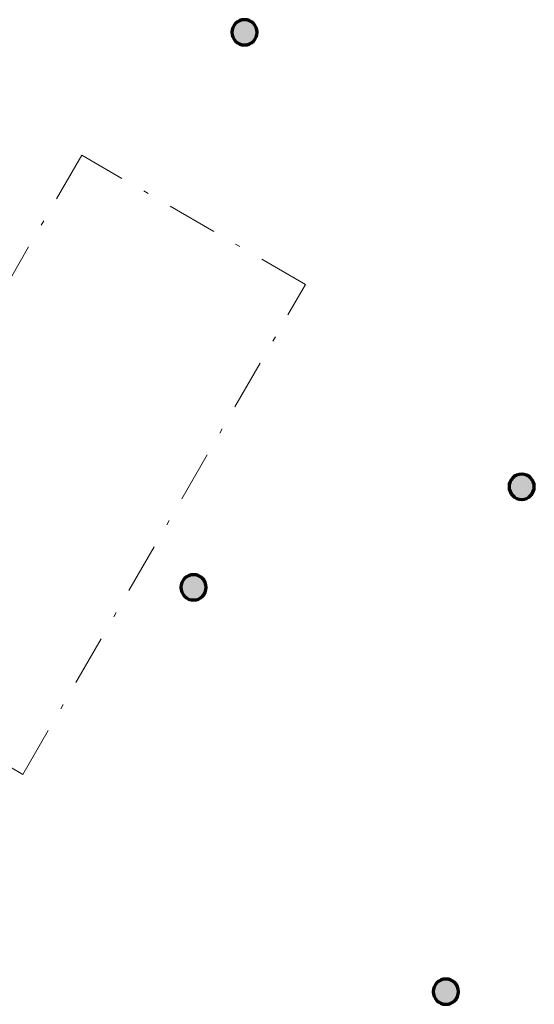
# Model space of a CAD drawing. Units: metres. Extents: x 427284 to 427406, y 4578203 to 4578326.
# Drawn here: x 427376 to 427386, y 4578257 to 4578277 of the extents above; entities that cross this region are included whole.
import ezdxf

# ---------------------------------------------------------------- set-up
doc = ezdxf.new("R2010")
doc.units = ezdxf.units.M
doc.linetypes.add('DASHDOTX2', pattern=[2, 1, -0.5, 0, -0.5])
for name, color, linetype, lineweight in [('GV_ACS - 1-Pillar', 6, 'Continuous', 70), ('GV_ACS - 2-Projection Overhead', 251, 'DASHDOTX2', 9), ('GV_ACS - 4-Hatch Pillars', 252, 'Continuous', 9)]:
    doc.layers.add(name, color=color, linetype=linetype, lineweight=lineweight)

# ---------------------------------------------------------------- blocks, each defined once
blk = doc.blocks.new('S-COLS-STRC-CONC-O - S-COLS-STRC-CONC-O_500-7511921-DWG-ACS_P0_R700')
at = {"layer": 'GV_ACS - 4-Hatch Pillars'}
blk.add_hatch(color=256, dxfattribs=at).paths.add_polyline_path([(0, -0.25), (0.056, -0.244), (0.108, -0.225), (0.156, -0.195), (0.195, -0.156), (0.225, -0.108), (0.244, -0.056), (0.25, 0), (0.244, 0.056), (0.225, 0.108), (0.195, 0.156), (0.156, 0.195), (0.108, 0.225), (0.056, 0.244), (0, 0.25), (-0.056, 0.244), (-0.108, 0.225), (-0.156, 0.195), (-0.195, 0.156), (-0.225, 0.108), (-0.244, 0.056), (-0.25, 0), (-0.244, -0.056), (-0.225, -0.108), (-0.195, -0.156), (-0.156, -0.195), (-0.108, -0.225), (-0.056, -0.244)], flags=0)
at = {"layer": 'GV_ACS - 1-Pillar'}
for start, end in [(0, 180), (180, 0)]:
    blk.add_arc((0, 0), 0.25, start, end, dxfattribs=at)
blk = doc.blocks.new('S-COLS-STRC-CONC-O - S-COLS-STRC-CONC-O_500-7400868-DWG-ACS_P0_R700')
at = {"layer": 'GV_ACS - 4-Hatch Pillars'}
blk.add_hatch(color=256, dxfattribs=at).paths.add_polyline_path([(0, -0.25), (0.056, -0.244), (0.108, -0.225), (0.156, -0.195), (0.195, -0.156), (0.225, -0.108), (0.244, -0.056), (0.25, 0), (0.244, 0.056), (0.225, 0.108), (0.195, 0.156), (0.156, 0.195), (0.108, 0.225), (0.056, 0.244), (0, 0.25), (-0.056, 0.244), (-0.108, 0.225), (-0.156, 0.195), (-0.195, 0.156), (-0.225, 0.108), (-0.244, 0.056), (-0.25, 0), (-0.244, -0.056), (-0.225, -0.108), (-0.195, -0.156), (-0.156, -0.195), (-0.108, -0.225), (-0.056, -0.244)], flags=0)
at = {"layer": 'GV_ACS - 1-Pillar'}
for start, end in [(0, 180), (180, 0)]:
    blk.add_arc((0, 0), 0.25, start, end, dxfattribs=at)
blk = doc.blocks.new('ACS-EP-STR_rvt-1-DWG-ACS_P0_R700')
at = {"rotation": 90.00000000000026}
for name, p in [('S-COLS-STRC-CONC-O - S-COLS-STRC-CONC-O_500-7400868-DWG-ACS_P0_R700', (427380.62, 4578276.329)), ('S-COLS-STRC-CONC-O - S-COLS-STRC-CONC-O_500-7511921-DWG-ACS_P0_R700', (427386.108, 4578267.334)), ('S-COLS-STRC-CONC-O - S-COLS-STRC-CONC-O_500-7511921-DWG-ACS_P0_R700', (427379.611, 4578265.342)), ('S-COLS-STRC-CONC-O - S-COLS-STRC-CONC-O_500-7511921-DWG-ACS_P0_R700', (427384.607, 4578257.339))]:
    blk.add_blockref(name, p, dxfattribs=at)

msp = doc.modelspace()

# ---------------------------------------------------------------- linework, layer by layer
at = {"layer": 'GV_ACS - 2-Projection Overhead'}
for p, q in [((427377.395, 4578273.898), (427371.796, 4578264.201)), ((427381.829, 4578271.338), (427377.395, 4578273.898)), ((427376.23, 4578261.641), (427381.829, 4578271.338)), ((427371.796, 4578264.201), (427376.23, 4578261.641))]:
    msp.add_line(p, q, dxfattribs=at)

# ---------------------------------------------------------------- block references
msp.add_blockref('ACS-EP-STR_rvt-1-DWG-ACS_P0_R700', (0, 0))

doc.saveas('drawing.dxf')
